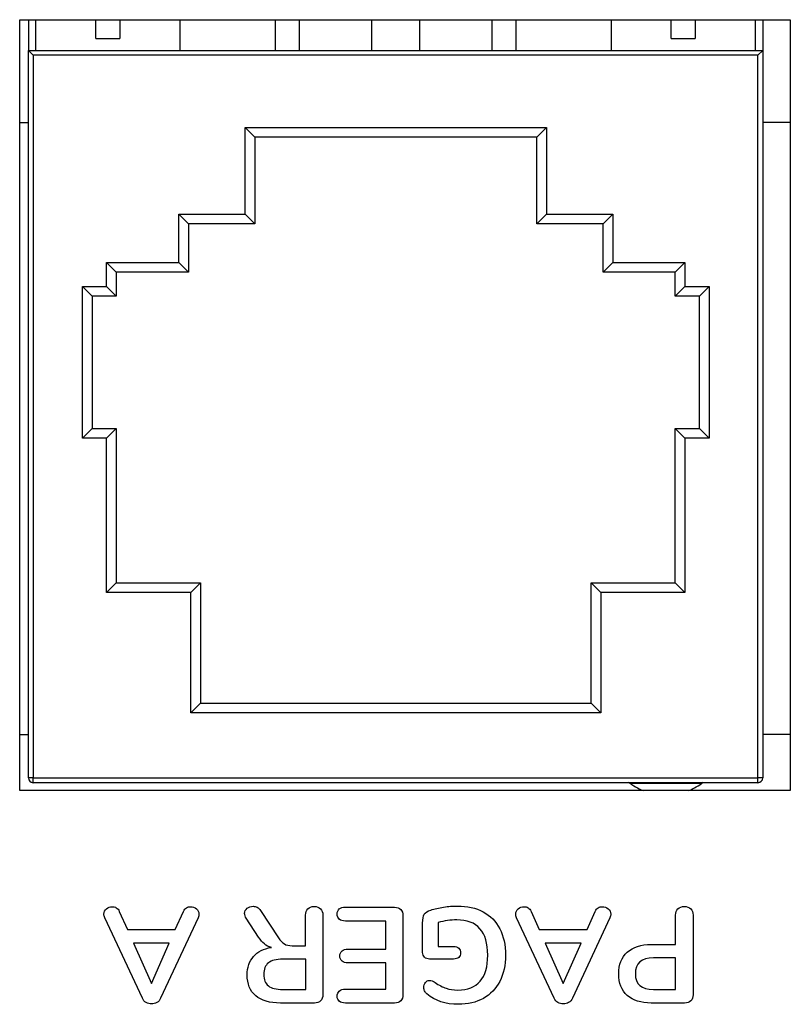
# Model space of a CAD drawing. Units: millimetres. Extents: x 5 to 1169, y 20 to 821.
# Drawn here: x 371 to 387, y 163 to 184 of the extents above; entities that cross this region are included whole.
import ezdxf

# ---------------------------------------------------------------- set-up
doc = ezdxf.new("R2010")
doc.units = ezdxf.units.MM
for name, color, linetype in [('00-3691-0100_BAS', 7, 'Continuous'), ('02-0189-0100_GUI', 7, 'Continuous'), ('BASE_CIRCUIT_FRO', 7, 'Continuous'), ('BASE_RJ45_8C', 7, 'Continuous'), ('Default', 7, 'Continuous'), ('Seri', 7, 'Continuous')]:
    doc.layers.add(name, color=color, linetype=linetype)

# ---------------------------------------------------------------- blocks, each defined once
blk = doc.blocks.new('SE3')
at = {"layer": '00-3691-0100_BAS', "color": 7, "linetype": 'Continuous'}
for p, q in [((370.759, 167.894), (370.759, 183.896)), ((370.759, 183.896), (386.762, 183.896)), ((386.762, 183.896), (386.762, 167.894)), ((386.762, 167.894), (370.759, 167.894))]:
    blk.add_line(p, q, dxfattribs=at)
at = {"layer": '02-0189-0100_GUI', "color": 7, "linetype": 'Continuous'}
for p, q in [((383.453, 168.039), (383.453, 168.059)), ((384.915, 168.039), (383.453, 168.039)), ((383.453, 168.034), (383.453, 168.039))]:
    blk.add_line(p, q, dxfattribs=at)
at = {"layer": 'BASE_CIRCUIT_FRO', "color": 7, "linetype": 'Continuous'}
for start, end in [(231.5214, 247.7542), (292.2458, 308.1539)]:
    blk.add_arc((384.18, 169.051), 1.25, start, end, dxfattribs=at)
at = {"layer": 'BASE_RJ45_8C', "color": 7, "linetype": 'Continuous'}
for p, q in [((370.939, 183.896), (370.939, 183.259)), ((371.089, 183.896), (371.089, 183.259)), ((372.339, 183.509), (372.339, 183.896)), ((372.839, 183.896), (372.839, 183.509)), ((374.089, 183.259), (374.089, 183.896)), ((376.064, 183.896), (376.064, 183.259)), ((376.564, 183.896), (376.564, 183.259)), ((378.064, 183.896), (378.064, 183.259)), ((379.064, 183.896), (379.064, 183.259)), ((380.564, 183.896), (380.564, 183.259)), ((381.064, 183.896), (381.064, 183.259)), ((383.039, 183.896), (383.039, 183.259)), ((384.289, 183.509), (384.289, 183.896)), ((384.789, 183.896), (384.789, 183.509)), ((386.039, 183.259), (386.039, 183.896)), ((386.189, 183.896), (386.189, 183.259)), ((372.339, 183.509), (372.839, 183.509)), ((384.289, 183.509), (384.789, 183.509)), ((370.939, 168.159), (370.939, 183.259)), ((370.939, 183.259), (386.189, 183.259)), ((371.039, 183.159), (370.939, 183.259)), ((386.089, 183.159), (386.189, 183.259)), ((386.189, 183.259), (386.189, 168.159)), ((370.759, 181.759), (370.939, 181.759)), ((386.762, 181.759), (386.189, 181.759)), ((375.639, 181.459), (375.439, 181.659)), ((381.499, 181.459), (381.699, 181.659)), ((375.639, 181.459), (375.639, 179.659)), ((381.499, 181.459), (375.639, 181.459)), ((381.499, 179.659), (381.499, 181.459)), ((374.264, 179.659), (374.064, 179.859)), ((375.639, 179.659), (375.439, 179.859)), ((381.699, 179.859), (381.499, 179.659)), ((383.074, 179.859), (382.874, 179.659)), ((374.264, 179.659), (374.264, 178.659)), ((375.639, 179.659), (374.264, 179.659)), ((382.874, 179.659), (381.499, 179.659)), ((382.874, 178.659), (382.874, 179.659)), ((372.764, 178.659), (372.564, 178.859)), ((374.264, 178.659), (374.064, 178.859)), ((383.074, 178.859), (382.874, 178.659)), ((384.574, 178.859), (384.374, 178.659)), ((372.764, 178.659), (372.764, 178.159)), ((374.264, 178.659), (372.764, 178.659)), ((384.374, 178.659), (382.874, 178.659)), ((384.374, 178.159), (384.374, 178.659)), ((372.264, 178.159), (372.064, 178.359)), ((372.764, 178.159), (372.564, 178.359)), ((384.574, 178.359), (384.374, 178.159)), ((385.074, 178.359), (384.874, 178.159)), ((372.264, 178.159), (372.264, 175.409)), ((372.764, 178.159), (372.264, 178.159)), ((384.874, 178.159), (384.374, 178.159)), ((384.874, 175.409), (384.874, 178.159)), ((372.264, 175.409), (372.064, 175.209)), ((372.264, 175.409), (372.764, 175.409)), ((372.764, 175.409), (372.564, 175.209)), ((372.764, 175.409), (372.764, 172.209)), ((384.374, 172.209), (384.374, 175.409)), ((384.374, 175.409), (384.874, 175.409)), ((384.574, 175.209), (384.374, 175.409)), ((385.074, 175.209), (384.874, 175.409)), ((372.764, 172.209), (372.564, 172.009)), ((372.764, 172.209), (374.514, 172.209)), ((374.514, 172.209), (374.314, 172.009)), ((374.514, 172.209), (374.514, 169.709)), ((382.624, 169.709), (382.624, 172.209)), ((382.624, 172.209), (384.374, 172.209)), ((382.824, 172.009), (382.624, 172.209)), ((384.574, 172.009), (384.374, 172.209)), ((374.314, 169.509), (374.514, 169.709)), ((374.514, 169.709), (382.624, 169.709)), ((382.824, 169.509), (382.624, 169.709)), ((370.759, 169.059), (370.939, 169.059)), ((386.762, 169.059), (386.189, 169.059)), ((386.089, 168.059), (371.039, 168.059))]:
    blk.add_line(p, q, dxfattribs=at)
at = {"layer": 'BASE_RJ45_8C', "color": 7}
for p, q in [((371.039, 183.159), (371.039, 168.159)), ((386.089, 183.159), (371.039, 183.159)), ((386.089, 168.159), (386.089, 183.159)), ((375.439, 181.659), (381.699, 181.659)), ((375.439, 179.859), (375.439, 181.659)), ((381.699, 181.659), (381.699, 179.859)), ((374.064, 179.859), (375.439, 179.859)), ((374.064, 178.859), (374.064, 179.859)), ((381.699, 179.859), (383.074, 179.859)), ((383.074, 179.859), (383.074, 178.859)), ((372.564, 178.859), (374.064, 178.859)), ((372.564, 178.359), (372.564, 178.859)), ((383.074, 178.859), (384.574, 178.859)), ((384.574, 178.859), (384.574, 178.359)), ((372.064, 178.359), (372.564, 178.359)), ((372.064, 175.209), (372.064, 178.359)), ((384.574, 178.359), (385.074, 178.359)), ((385.074, 178.359), (385.074, 175.209)), ((372.564, 175.209), (372.064, 175.209)), ((372.564, 172.009), (372.564, 175.209)), ((385.074, 175.209), (384.574, 175.209)), ((384.574, 175.209), (384.574, 172.009)), ((374.314, 172.009), (372.564, 172.009)), ((374.314, 169.509), (374.314, 172.009)), ((384.574, 172.009), (382.824, 172.009)), ((382.824, 172.009), (382.824, 169.509)), ((382.824, 169.509), (374.314, 169.509)), ((371.039, 168.159), (370.939, 168.159)), ((371.039, 168.159), (386.089, 168.159)), ((371.039, 168.059), (371.039, 168.159)), ((386.189, 168.159), (386.089, 168.159)), ((386.089, 168.059), (386.089, 168.159))]:
    blk.add_line(p, q, dxfattribs=at)
at = {"layer": 'BASE_RJ45_8C', "color": 7, "linetype": 'Continuous'}
for centre, start, end in [((371.039, 168.159), 180, 270), ((386.089, 168.159), 270, 0)]:
    blk.add_arc(centre, 0.1, start, end, dxfattribs=at)

msp = doc.modelspace()

# ---------------------------------------------------------------- linework, layer by layer
at = {"layer": 'Seri', "color": 7, "linetype": 'Continuous'}
for points, knots in [([(372.526, 165.256), (372.514, 165.281), (372.509, 165.305), (372.509, 165.33), (372.509, 165.373), (372.526, 165.41), (372.561, 165.44), (372.596, 165.47), (372.636, 165.485), (372.681, 165.485), (372.711, 165.485), (372.739, 165.477), (372.766, 165.461), (372.792, 165.445), (372.813, 165.42), (372.828, 165.386)], [0, 0, 0, 0, 0.2, 0.2, 0.2, 0.4, 0.4, 0.4, 0.6, 0.6, 0.6, 0.8, 0.8, 0.8, 1, 1, 1, 1]), ([(374.16, 165.386), (374.175, 165.42), (374.195, 165.445), (374.222, 165.461), (374.248, 165.477), (374.277, 165.485), (374.309, 165.485), (374.353, 165.485), (374.392, 165.47), (374.428, 165.44), (374.464, 165.41), (374.481, 165.373), (374.481, 165.33), (374.481, 165.305), (374.476, 165.281), (374.465, 165.256)], [0, 0, 0, 0, 0.2, 0.2, 0.2, 0.4, 0.4, 0.4, 0.6, 0.6, 0.6, 0.8, 0.8, 0.8, 1, 1, 1, 1]), ([(375.464, 165.245), (375.441, 165.279), (375.43, 165.312), (375.43, 165.344), (375.43, 165.387), (375.447, 165.423), (375.482, 165.451), (375.517, 165.479), (375.558, 165.493), (375.605, 165.493), (375.635, 165.493), (375.663, 165.486), (375.691, 165.472), (375.718, 165.458), (375.741, 165.437), (375.76, 165.409)], [0, 0, 0, 0, 0.2, 0.2, 0.2, 0.4, 0.4, 0.4, 0.6, 0.6, 0.6, 0.8, 0.8, 0.8, 1, 1, 1, 1]), ([(376.697, 165.307), (376.697, 165.363), (376.713, 165.408), (376.745, 165.441), (376.777, 165.474), (376.82, 165.49), (376.875, 165.49), (376.929, 165.49), (376.973, 165.474), (377.006, 165.441), (377.039, 165.408), (377.055, 165.363), (377.055, 165.307)], [0, 0, 0, 0, 0.25, 0.25, 0.25, 0.5, 0.5, 0.5, 0.75, 0.75, 0.75, 1, 1, 1, 1]), ([(377.524, 165.186), (377.469, 165.186), (377.427, 165.198), (377.397, 165.224), (377.367, 165.249), (377.352, 165.285), (377.352, 165.332), (377.352, 165.378), (377.367, 165.412), (377.397, 165.437), (377.427, 165.461), (377.469, 165.474), (377.524, 165.474)], [0, 0, 0, 0, 0.25, 0.25, 0.25, 0.5, 0.5, 0.5, 0.75, 0.75, 0.75, 1, 1, 1, 1]), ([(378.543, 165.474), (378.597, 165.474), (378.64, 165.458), (378.671, 165.428), (378.702, 165.398), (378.718, 165.356), (378.718, 165.301)], [0, 0, 0, 0, 0.5, 0.5, 0.5, 1, 1, 1, 1]), ([(379.127, 165.143), (379.127, 165.23), (379.138, 165.291), (379.161, 165.327), (379.183, 165.363), (379.229, 165.392), (379.299, 165.414), (379.374, 165.441), (379.462, 165.461), (379.561, 165.476), (379.661, 165.491), (379.757, 165.499), (379.849, 165.499), (380.054, 165.499), (380.232, 165.458), (380.383, 165.378), (380.533, 165.297), (380.648, 165.18), (380.728, 165.026), (380.808, 164.873), (380.848, 164.69), (380.848, 164.477), (380.848, 164.268), (380.808, 164.087), (380.728, 163.934), (380.648, 163.781), (380.535, 163.663), (380.388, 163.581), (380.242, 163.499), (380.068, 163.458), (379.869, 163.458), (379.604, 163.458), (379.386, 163.53), (379.217, 163.673), (379.195, 163.694), (379.178, 163.714), (379.168, 163.735), (379.157, 163.756), (379.152, 163.78), (379.152, 163.808), (379.152, 163.85), (379.163, 163.885), (379.186, 163.913), (379.209, 163.941), (379.236, 163.955), (379.268, 163.955), (379.289, 163.955), (379.307, 163.952), (379.324, 163.945), (379.341, 163.939), (379.361, 163.928), (379.384, 163.913), (379.466, 163.855), (379.544, 163.814), (379.615, 163.79), (379.687, 163.767), (379.767, 163.755), (379.858, 163.755), (380.063, 163.755), (380.218, 163.816), (380.322, 163.937), (380.426, 164.058), (380.479, 164.238), (380.479, 164.477), (380.479, 164.966), (380.264, 165.211), (379.835, 165.211), (379.707, 165.211), (379.579, 165.193), (379.451, 165.157)], [0, 0, 0, 0, 0.043478, 0.043478, 0.043478, 0.086957, 0.086957, 0.086957, 0.130435, 0.130435, 0.130435, 0.173913, 0.173913, 0.173913, 0.217391, 0.217391, 0.217391, 0.26087, 0.26087, 0.26087, 0.304348, 0.304348, 0.304348, 0.347826, 0.347826, 0.347826, 0.391304, 0.391304, 0.391304, 0.434783, 0.434783, 0.434783, 0.478261, 0.478261, 0.478261, 0.521739, 0.521739, 0.521739, 0.565217, 0.565217, 0.565217, 0.608696, 0.608696, 0.608696, 0.652174, 0.652174, 0.652174, 0.695652, 0.695652, 0.695652, 0.73913, 0.73913, 0.73913, 0.782609, 0.782609, 0.782609, 0.826087, 0.826087, 0.826087, 0.869565, 0.869565, 0.869565, 0.913043, 0.913043, 0.913043, 0.956522, 0.956522, 0.956522, 1, 1, 1, 1]), ([(381.077, 165.256), (381.066, 165.281), (381.06, 165.305), (381.06, 165.33), (381.06, 165.373), (381.077, 165.41), (381.112, 165.44), (381.147, 165.47), (381.187, 165.485), (381.232, 165.485), (381.262, 165.485), (381.291, 165.477), (381.317, 165.461), (381.343, 165.445), (381.364, 165.42), (381.379, 165.386)], [0, 0, 0, 0, 0.2, 0.2, 0.2, 0.4, 0.4, 0.4, 0.6, 0.6, 0.6, 0.8, 0.8, 0.8, 1, 1, 1, 1]), ([(382.711, 165.386), (382.726, 165.42), (382.747, 165.445), (382.773, 165.461), (382.799, 165.477), (382.829, 165.485), (382.861, 165.485), (382.904, 165.485), (382.943, 165.47), (382.979, 165.44), (383.015, 165.41), (383.033, 165.373), (383.033, 165.33), (383.033, 165.305), (383.027, 165.281), (383.016, 165.256)], [0, 0, 0, 0, 0.2, 0.2, 0.2, 0.4, 0.4, 0.4, 0.6, 0.6, 0.6, 0.8, 0.8, 0.8, 1, 1, 1, 1]), ([(384.379, 165.307), (384.379, 165.363), (384.395, 165.408), (384.428, 165.441), (384.461, 165.474), (384.506, 165.49), (384.562, 165.49)], [0, 0, 0, 0, 0.5, 0.5, 0.5, 1, 1, 1, 1]), ([(384.562, 165.49), (384.617, 165.49), (384.661, 165.474), (384.694, 165.441), (384.727, 165.408), (384.743, 165.363), (384.743, 165.307)], [0, 0, 0, 0, 0.5, 0.5, 0.5, 1, 1, 1, 1]), ([(376.175, 163.484), (375.949, 163.484), (375.777, 163.534), (375.66, 163.635), (375.542, 163.736), (375.483, 163.881), (375.483, 164.071), (375.483, 164.225), (375.527, 164.352), (375.615, 164.451), (375.702, 164.549), (375.826, 164.613), (375.986, 164.641), (375.931, 164.654), (375.883, 164.678), (375.842, 164.712), (375.8, 164.745), (375.76, 164.792), (375.72, 164.853)], [0, 0, 0, 0, 0.166667, 0.166667, 0.166667, 0.333333, 0.333333, 0.333333, 0.5, 0.5, 0.5, 0.666667, 0.666667, 0.666667, 0.833333, 0.833333, 0.833333, 1, 1, 1, 1]), ([(376.135, 164.839), (376.173, 164.778), (376.213, 164.736), (376.255, 164.712), (376.298, 164.687), (376.353, 164.675), (376.42, 164.675)], [0, 0, 0, 0, 0.5, 0.5, 0.5, 1, 1, 1, 1]), ([(377.58, 164.319), (377.526, 164.319), (377.483, 164.331), (377.453, 164.356), (377.423, 164.38), (377.408, 164.416), (377.408, 164.463), (377.408, 164.508), (377.423, 164.543), (377.453, 164.568), (377.483, 164.592), (377.526, 164.604), (377.58, 164.604)], [0, 0, 0, 0, 0.25, 0.25, 0.25, 0.5, 0.5, 0.5, 0.75, 0.75, 0.75, 1, 1, 1, 1]), ([(379.271, 164.398), (379.227, 164.398), (379.193, 164.411), (379.166, 164.436), (379.14, 164.462), (379.127, 164.495), (379.127, 164.537)], [0, 0, 0, 0, 0.5, 0.5, 0.5, 1, 1, 1, 1]), ([(379.77, 164.658), (379.815, 164.658), (379.851, 164.647), (379.876, 164.624), (379.902, 164.601), (379.914, 164.57), (379.914, 164.528), (379.914, 164.487), (379.902, 164.455), (379.876, 164.432), (379.851, 164.41), (379.815, 164.398), (379.77, 164.398)], [0, 0, 0, 0, 0.25, 0.25, 0.25, 0.5, 0.5, 0.5, 0.75, 0.75, 0.75, 1, 1, 1, 1]), ([(383.874, 163.484), (383.661, 163.484), (383.496, 163.537), (383.377, 163.643), (383.259, 163.75), (383.199, 163.899), (383.199, 164.091), (383.199, 164.283), (383.259, 164.432), (383.377, 164.539), (383.496, 164.647), (383.661, 164.7), (383.874, 164.7)], [0, 0, 0, 0, 0.25, 0.25, 0.25, 0.5, 0.5, 0.5, 0.75, 0.75, 0.75, 1, 1, 1, 1]), ([(376.226, 164.395), (376.088, 164.395), (375.988, 164.37), (375.924, 164.318), (375.86, 164.266), (375.828, 164.187), (375.828, 164.079), (375.828, 163.97), (375.86, 163.891), (375.924, 163.841), (375.988, 163.791), (376.088, 163.766), (376.226, 163.766)], [0, 0, 0, 0, 0.25, 0.25, 0.25, 0.5, 0.5, 0.5, 0.75, 0.75, 0.75, 1, 1, 1, 1]), ([(383.919, 164.421), (383.669, 164.421), (383.544, 164.312), (383.544, 164.093), (383.544, 163.875), (383.669, 163.766), (383.919, 163.766)], [0, 0, 0, 0, 0.5, 0.5, 0.5, 1, 1, 1, 1]), ([(377.524, 163.484), (377.469, 163.484), (377.427, 163.496), (377.397, 163.521), (377.367, 163.545), (377.352, 163.58), (377.352, 163.625), (377.352, 163.672), (377.367, 163.708), (377.397, 163.734), (377.427, 163.759), (377.469, 163.772), (377.524, 163.772)], [0, 0, 0, 0, 0.25, 0.25, 0.25, 0.5, 0.5, 0.5, 0.75, 0.75, 0.75, 1, 1, 1, 1]), ([(373.686, 163.583), (373.669, 163.545), (373.643, 163.516), (373.608, 163.497), (373.573, 163.477), (373.536, 163.467), (373.497, 163.467), (373.457, 163.467), (373.42, 163.477), (373.385, 163.497), (373.35, 163.516), (373.324, 163.545), (373.307, 163.583)], [0, 0, 0, 0, 0.25, 0.25, 0.25, 0.5, 0.5, 0.5, 0.75, 0.75, 0.75, 1, 1, 1, 1]), ([(377.055, 163.656), (377.055, 163.601), (377.04, 163.559), (377.009, 163.529), (376.978, 163.499), (376.935, 163.484), (376.88, 163.484)], [0, 0, 0, 0, 0.5, 0.5, 0.5, 1, 1, 1, 1]), ([(378.718, 163.656), (378.718, 163.601), (378.702, 163.559), (378.671, 163.529), (378.64, 163.499), (378.597, 163.484), (378.543, 163.484)], [0, 0, 0, 0, 0.5, 0.5, 0.5, 1, 1, 1, 1]), ([(382.237, 163.583), (382.22, 163.545), (382.194, 163.516), (382.159, 163.497), (382.124, 163.477), (382.087, 163.467), (382.048, 163.467), (382.008, 163.467), (381.971, 163.477), (381.936, 163.497), (381.902, 163.516), (381.876, 163.545), (381.859, 163.583)], [0, 0, 0, 0, 0.25, 0.25, 0.25, 0.5, 0.5, 0.5, 0.75, 0.75, 0.75, 1, 1, 1, 1]), ([(384.743, 163.656), (384.743, 163.601), (384.728, 163.559), (384.696, 163.529), (384.665, 163.499), (384.623, 163.484), (384.568, 163.484)], [0, 0, 0, 0, 0.5, 0.5, 0.5, 1, 1, 1, 1])]:
    msp.add_open_spline(points, degree=3, knots=knots, dxfattribs=at)
for points in [[(372.828, 165.386), (372.828, 165.386), (372.997, 165.008), (372.997, 165.008)], [(373.99, 165.008), (373.99, 165.008), (374.16, 165.386), (374.16, 165.386)], [(375.76, 165.409), (375.76, 165.409), (376.135, 164.839), (376.135, 164.839)], [(377.524, 165.474), (377.524, 165.474), (378.543, 165.474), (378.543, 165.474)], [(381.379, 165.386), (381.379, 165.386), (381.548, 165.008), (381.548, 165.008)], [(382.542, 165.008), (382.542, 165.008), (382.711, 165.386), (382.711, 165.386)], [(373.307, 163.583), (373.307, 163.583), (372.526, 165.256), (372.526, 165.256)], [(374.465, 165.256), (374.465, 165.256), (373.686, 163.583), (373.686, 163.583)], [(375.72, 164.853), (375.72, 164.853), (375.464, 165.245), (375.464, 165.245)], [(376.697, 164.675), (376.697, 164.675), (376.697, 165.307), (376.697, 165.307)], [(377.055, 165.307), (377.055, 165.307), (377.055, 163.656), (377.055, 163.656)], [(378.362, 165.186), (378.362, 165.186), (377.524, 165.186), (377.524, 165.186)], [(378.362, 164.604), (378.362, 164.604), (378.362, 165.186), (378.362, 165.186)], [(378.718, 165.301), (378.718, 165.301), (378.718, 163.656), (378.718, 163.656)], [(379.127, 164.537), (379.127, 164.537), (379.127, 165.143), (379.127, 165.143)], [(379.451, 165.157), (379.451, 165.157), (379.451, 164.658), (379.451, 164.658)], [(381.859, 163.583), (381.859, 163.583), (381.077, 165.256), (381.077, 165.256)], [(383.016, 165.256), (383.016, 165.256), (382.237, 163.583), (382.237, 163.583)], [(384.379, 164.7), (384.379, 164.7), (384.379, 165.307), (384.379, 165.307)], [(384.743, 165.307), (384.743, 165.307), (384.743, 163.656), (384.743, 163.656)], [(372.997, 165.008), (372.997, 165.008), (373.99, 165.008), (373.99, 165.008)], [(381.548, 165.008), (381.548, 165.008), (382.542, 165.008), (382.542, 165.008)], [(373.866, 164.726), (373.866, 164.726), (373.121, 164.726), (373.121, 164.726)], [(373.121, 164.726), (373.121, 164.726), (373.494, 163.887), (373.494, 163.887)], [(373.494, 163.887), (373.494, 163.887), (373.866, 164.726), (373.866, 164.726)], [(376.42, 164.675), (376.42, 164.675), (376.697, 164.675), (376.697, 164.675)], [(377.58, 164.604), (377.58, 164.604), (378.362, 164.604), (378.362, 164.604)], [(379.451, 164.658), (379.451, 164.658), (379.77, 164.658), (379.77, 164.658)], [(382.418, 164.726), (382.418, 164.726), (381.672, 164.726), (381.672, 164.726)], [(381.672, 164.726), (381.672, 164.726), (382.045, 163.887), (382.045, 163.887)], [(382.045, 163.887), (382.045, 163.887), (382.418, 164.726), (382.418, 164.726)], [(383.874, 164.7), (383.874, 164.7), (384.379, 164.7), (384.379, 164.7)], [(376.7, 164.395), (376.7, 164.395), (376.226, 164.395), (376.226, 164.395)], [(376.7, 163.766), (376.7, 163.766), (376.7, 164.395), (376.7, 164.395)], [(379.77, 164.398), (379.77, 164.398), (379.271, 164.398), (379.271, 164.398)], [(384.379, 164.421), (384.379, 164.421), (383.919, 164.421), (383.919, 164.421)], [(384.379, 163.766), (384.379, 163.766), (384.379, 164.421), (384.379, 164.421)], [(378.362, 164.319), (378.362, 164.319), (377.58, 164.319), (377.58, 164.319)], [(378.362, 163.772), (378.362, 163.772), (378.362, 164.319), (378.362, 164.319)], [(376.226, 163.766), (376.226, 163.766), (376.7, 163.766), (376.7, 163.766)], [(377.524, 163.772), (377.524, 163.772), (378.362, 163.772), (378.362, 163.772)], [(383.919, 163.766), (383.919, 163.766), (384.379, 163.766), (384.379, 163.766)], [(376.88, 163.484), (376.88, 163.484), (376.175, 163.484), (376.175, 163.484)], [(378.543, 163.484), (378.543, 163.484), (377.524, 163.484), (377.524, 163.484)], [(384.568, 163.484), (384.568, 163.484), (383.874, 163.484), (383.874, 163.484)]]:
    msp.add_open_spline(points, degree=3, dxfattribs=at)

# ---------------------------------------------------------------- block references
at = {"layer": 'Default'}
msp.add_blockref('SE3', (0, 0), dxfattribs=at)

doc.saveas('drawing.dxf')
